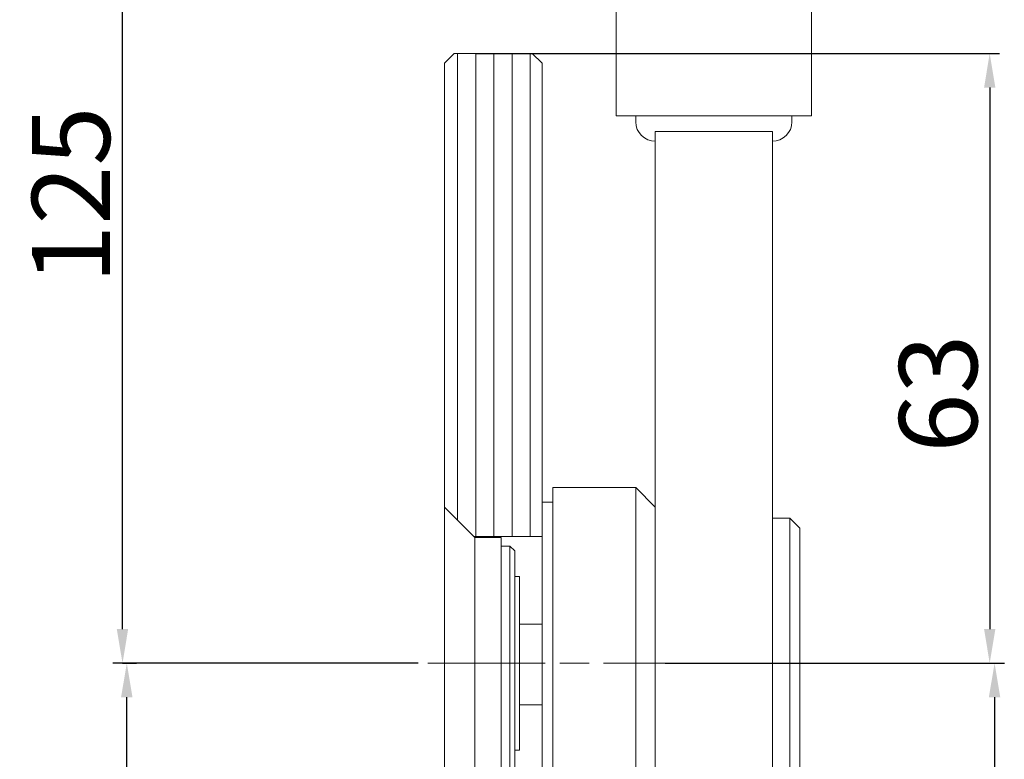
# Model space of a CAD drawing. Units: inches. Extents: x 2513 to 3702, y -2 to 846.
# Drawn here: x 2798 to 2899, y 430 to 506 of the extents above; entities that cross this region are included whole.
import ezdxf

# ---------------------------------------------------------------- set-up
doc = ezdxf.new("R2010")
doc.units = ezdxf.units.IN
doc.header["$MEASUREMENT"] = 0
doc.header["$PDMODE"] = 35
doc.header["$PDSIZE"] = 3
doc.linetypes.add('CENTERLINE', pattern=[30, 12, -1.5, 3, -1.5, 12])
doc.layers.get('0').update_dxf_attribs({"lineweight": 0})
doc.layers.get('Defpoints').update_dxf_attribs({"lineweight": 0})
for name, color, linetype, lineweight, true_color in [('02_Bemassung', 4, 'Continuous', 0, 0x00ffff), ('05_Schraffur', 1, 'Continuous', 0, 0xff0000), ('334355_Manethalter', 7, 'Continuous', 0, 0xc0c0c0)]:
    doc.layers.add(name, color=color, linetype=linetype, lineweight=lineweight, true_color=true_color)
doc.layers.add('1', color=7, linetype='Continuous', lineweight=0)
doc.layers.add('11_Glas', color=7, linetype='Continuous', lineweight=0)
doc.styles.add('_TCW_TXTSTY_1', font='txt')
doc.styles.add('_TCW_TXTSTY_A1', font='ARIAL.TTF')
doc.styles.add('_TCW_TXTSTY_A2', font='ARIAL.TTF')
doc.styles.add('_TCW_TXTSTY_A3', font='ARIAL.TTF')
doc.styles.add('_TCW_TXTSTY_A5', font='ARIAL.TTF')
doc.dimstyles.get("Standard").update_dxf_attribs({"dimscale": 0, "dimtxt": 4.8, "dimasz": 3.5, "dimexe": 1, "dimexo": 1, "dimgap": 1.2, "dimtad": 1, "dimrnd": 2e-07, "dimzin": 9, "dimdsep": 46, "dimtxsty": '_TCW_TXTSTY_1', "dimcen": 0.09, "dimclrd": 4, "dimclre": 4, "dimclrt": 4, "dimadec": 0, "dimazin": 0, "dimtp": 0.1, "dimtm": 0.1, "dimtfac": 1, "dimtdec": 3, "dimtmove": 0, "dimatfit": 3, "dimfxl": 1, "dimfrac": 2, "dimtolj": 1, "dimtzin": 0, "dimarcsym": 0})

# ---------------------------------------------------------------- blocks, each defined once
blk = doc.blocks.new('*D47')
at = {"layer": '02_Bemassung', "color": 4, "linetype": 'Continuous', "lineweight": -2, "true_color": 0x00ffff}
for p, q in [((2845.06, 502.49), (2898.73, 502.49)), ((2897.73, 498.99), (2897.73, 443.49)), ((2864.46, 439.99), (2898.73, 439.99))]:
    blk.add_line(p, q, dxfattribs=at)
at = {"layer": '02_Bemassung', "color": 4, "true_color": 0x00ffff}
for points in [[(2898.31, 498.99), (2897.15, 498.99), (2897.73, 502.49)], [(2897.15, 443.49), (2898.31, 443.49), (2897.73, 439.99)]]:
    blk.add_solid(points, dxfattribs=at)
at = {"layer": 'Defpoints', "color": 0}
for p in [(2844.06, 502.49), (2863.46, 439.99), (2897.73, 439.99)]:
    blk.add_point(p, dxfattribs=at)
at = {"layer": '02_Bemassung', "color": 4, "true_color": 0x00ffff, "insert": (2892.45, 467.62), "char_height": 8, "attachment_point": 5, "rotation": 90, "style": '_TCW_TXTSTY_A1'}
blk.add_mtext('\\A1;63', dxfattribs=at)
blk = doc.blocks.new('*D48')
at = {"layer": '02_Bemassung', "color": 4, "linetype": 'Continuous', "lineweight": -2, "true_color": 0x00ffff}
for p, q in [((2864.46, 439.99), (2899.23, 439.99)), ((2898.23, 436.49), (2898.23, 388.49)), ((2864.46, 384.99), (2899.23, 384.99))]:
    blk.add_line(p, q, dxfattribs=at)
at = {"layer": '02_Bemassung', "color": 4, "true_color": 0x00ffff}
for points in [[(2898.81, 436.49), (2897.64, 436.49), (2898.23, 439.99)], [(2897.64, 388.49), (2898.81, 388.49), (2898.23, 384.99)]]:
    blk.add_solid(points, dxfattribs=at)
at = {"layer": 'Defpoints', "color": 0}
for p in [(2863.46, 439.99), (2863.46, 384.99), (2898.23, 384.99)]:
    blk.add_point(p, dxfattribs=at)
at = {"layer": '02_Bemassung', "color": 4, "true_color": 0x00ffff, "insert": (2892.96, 409.58), "char_height": 8, "attachment_point": 5, "rotation": 90, "style": '_TCW_TXTSTY_A2'}
blk.add_mtext('\\A1;55', dxfattribs=at)
blk = doc.blocks.new('CS80_Manethalter')
at = {"layer": '1', "color": 40, "linetype": 'Continuous', "true_color": 0xffbf00}
for p, q in [((37.6, 52.1), (37.1, 52.1)), ((21.6, 37.5), (21.6, 37.5)), ((7.7, -20), (7.7, -20.1)), ((7.7, -75), (7.7, -75.1))]:
    blk.add_line(p, q, dxfattribs=at)
at = {"layer": '1', "color": 1, "linetype": 'CENTERLINE', "true_color": 0xff0000}
for p, q in [((-1.69, -16), (41.16, -16)), ((-1.69, -71), (41.16, -71))]:
    blk.add_line(p, q, dxfattribs=at)
at = {"layer": '334355_Manethalter'}
for p, q in [((19.6, 40.1), (19.6, 39.5)), ((35.6, 40.1), (35.6, 39.5)), ((19.6, 2), (19.6, -34)), ((35.4, -1.15), (35.4, -30.85)), ((3.1, -3.1), (3.1, -28.9)), ((6.7, -4), (6.7, -28)), ((7.2, -7.1), (7.2, -24.9)), ((19.6, -53), (19.6, -89)), ((35.4, -56.15), (35.4, -85.85)), ((3.1, -58.1), (3.1, -83.9)), ((6.7, -59), (6.7, -83)), ((7.2, -62.1), (7.2, -79.9))]:
    blk.add_line(p, q, dxfattribs=at)
for points in [[(17.6, 40.1), (37.6, 40.1), (37.6, 52.1), (17.6, 52.1)], [(21.6, -94.5), (33.6, -94.5), (33.6, 38.5), (21.6, 38.5)], [(11.1, -34), (19.6, -34), (21.6, -32), (21.6, 0), (19.6, 2), (11.1, 2)], [(0, -32), (0, 0), (3.1, -3.1), (5.8, -3.1), (5.8, -28.9), (3.1, -28.9)], [(10, 0.5), (11.1, 0.5), (11.1, -32.5), (10, -32.5)], [(33.6, -30.85), (35.4, -30.85), (36.4, -29.85), (36.4, -2.15), (35.4, -1.15), (33.6, -1.15)], [(7.7, -20.27), (10, -20.27), (10, -12), (7.7, -12)], [(11.1, -89), (19.6, -89), (21.6, -87), (21.6, -55), (19.6, -53), (11.1, -53)], [(0, -87), (0, -55), (3.1, -58.1), (5.8, -58.1), (5.8, -83.9), (3.1, -83.9)], [(10, -54.5), (11.1, -54.5), (11.1, -87.5), (10, -87.5)], [(33.6, -85.85), (35.4, -85.85), (36.4, -84.85), (36.4, -57.15), (35.4, -56.15), (33.6, -56.15)], [(7.7, -75.27), (10, -75.27), (10, -67), (7.7, -67)]]:
    blk.add_lwpolyline(points, close=True, dxfattribs=at)
for points in [[(5.8, -28), (6.7, -28), (7.2, -27.5), (7.2, -24.9), (7.7, -24.9), (7.7, -7.1), (7.2, -7.1), (7.2, -4.5), (6.7, -4), (5.8, -4), (5.8, -28)], [(5.8, -83), (6.7, -83), (7.2, -82.5), (7.2, -79.9), (7.7, -79.9), (7.7, -62.1), (7.2, -62.1), (7.2, -59.5), (6.7, -59), (5.8, -59), (5.8, -83)]]:
    blk.add_lwpolyline(points, dxfattribs=at)
for centre, start, end in [((21.6, 39.5), 180, 270), ((33.6, 39.5), -90, 0)]:
    blk.add_arc(centre, 2, start, end, dxfattribs=at)
blk = doc.blocks.new('*D49')
at = {"color": 4, "linetype": 'Continuous', "lineweight": -2, "true_color": 0x00ffff}
for p, q in [((2826.09, 565.29), (2807.87, 565.29)), ((2808.87, 443.49), (2808.87, 561.79)), ((2839.17, 439.99), (2807.87, 439.99))]:
    blk.add_line(p, q, dxfattribs=at)
at = {"color": 4, "true_color": 0x00ffff}
for points in [[(2809.45, 561.79), (2808.28, 561.79), (2808.87, 565.29)], [(2808.28, 443.49), (2809.45, 443.49), (2808.87, 439.99)]]:
    blk.add_solid(points, dxfattribs=at)
at = {"layer": 'Defpoints', "color": 0}
for p in [(2808.87, 565.29), (2827.09, 565.29), (2840.17, 439.99)]:
    blk.add_point(p, dxfattribs=at)
at = {"color": 4, "true_color": 0x00ffff, "insert": (2803.58, 487.97), "char_height": 8, "attachment_point": 5, "rotation": 90, "style": '_TCW_TXTSTY_A3'}
blk.add_mtext('\\A1;125', dxfattribs=at)
blk = doc.blocks.new('*D51')
at = {"color": 4, "linetype": 'Continuous', "lineweight": -2, "true_color": 0x00ffff}
for p, q in [((2808.87, 439.99), (2810.31, 439.99)), ((2809.31, 364.99), (2809.31, 436.49)), ((2862.46, 361.49), (2808.31, 361.49))]:
    blk.add_line(p, q, dxfattribs=at)
at = {"color": 4, "true_color": 0x00ffff}
for points in [[(2809.89, 436.49), (2808.72, 436.49), (2809.31, 439.99)], [(2808.72, 364.99), (2809.89, 364.99), (2809.31, 361.49)]]:
    blk.add_solid(points, dxfattribs=at)
at = {"layer": 'Defpoints', "color": 0}
for p in [(2807.87, 439.99), (2809.31, 439.99), (2863.46, 361.49)]:
    blk.add_point(p, dxfattribs=at)
at = {"color": 4, "true_color": 0x00ffff, "insert": (2804.02, 402.34), "char_height": 8, "attachment_point": 5, "rotation": 90, "style": '_TCW_TXTSTY_A5'}
blk.add_mtext('\\A1;78', dxfattribs=at)

msp = doc.modelspace()

# ---------------------------------------------------------------- linework, layer by layer
at = {"layer": '05_Schraffur'}
for p, q in [((2843.2, 454.65), (2843.2, 502.49)), ((2845.06, 452.99), (2845.06, 502.49)), ((2846.92, 452.99), (2846.92, 502.49)), ((2848.78, 452.99), (2848.78, 502.49)), ((2850.65, 452.99), (2850.65, 502.49))]:
    msp.add_line(p, q, dxfattribs=at)
at = {"layer": '11_Glas'}
msp.add_lwpolyline([(2844.86, 452.99), (2851.86, 452.99), (2851.86, 501.49), (2850.86, 502.49), (2842.86, 502.49), (2841.86, 501.49), (2841.86, 455.99)], close=True, dxfattribs=at)

# ---------------------------------------------------------------- block references
at = {"layer": '334355_Manethalter'}
msp.add_blockref('CS80_Manethalter', (2841.86, 455.99), dxfattribs=at)

# ---------------------------------------------------------------- dimensions: what is measured, and where the dimension line sits
at = {"linetype": 'Continuous'}
for base, p1, p2, override, picture, middle in [((2808.87, 565.29), (2840.17, 439.99), (2827.09, 565.29), {"dimscale": 1, "dimtxt": 8, "dimdec": 0, "dimrnd": 1e-07, "dimtxsty": '_TCW_TXTSTY_A3', "dimtdec": 0, "dimfrac": 0}, '*D49', (2808.87, 487.97)), ((2809.30792, 439.98992), (2863.46047, 361.48994), (2807.86701, 439.98992), {"dimscale": 1, "dimtxt": 8, "dimdec": 0, "dimrnd": 1e-07, "dimtxsty": '_TCW_TXTSTY_A5', "dimtdec": 0, "dimfrac": 0}, '*D51', (2809.30792, 402.34222))]:
    dim = msp.add_linear_dim(base=base, p1=p1, p2=p2, angle=90, dimstyle='Standard', override=override, dxfattribs=at)
    dim.commit()
    dim.dimension.update_dxf_attribs({"geometry": picture, "text_midpoint": middle, "dimtype": 160})
at = {"layer": '02_Bemassung', "linetype": 'Continuous'}
for base, p1, p2, override, picture, middle in [((2897.72949, 439.98992), (2844.05924, 502.48993), (2863.46047, 439.98992), {"dimscale": 1, "dimtxt": 8, "dimdec": 0, "dimrnd": 1e-07, "dimtxsty": '_TCW_TXTSTY_A1', "dimtdec": 0, "dimfrac": 0}, '*D47', (2897.72949, 467.62443)), ((2898.23, 384.99), (2863.46, 439.99), (2863.46, 384.99), {"dimscale": 1, "dimtxt": 8, "dimdec": 0, "dimrnd": 1e-07, "dimtxsty": '_TCW_TXTSTY_A2', "dimtdec": 0, "dimfrac": 0}, '*D48', (2898.23, 409.58))]:
    dim = msp.add_linear_dim(base=base, p1=p1, p2=p2, angle=90, dimstyle='Standard', override=override, dxfattribs=at)
    dim.commit()
    dim.dimension.update_dxf_attribs({"geometry": picture, "text_midpoint": middle, "dimtype": 160})

doc.saveas('drawing.dxf')
